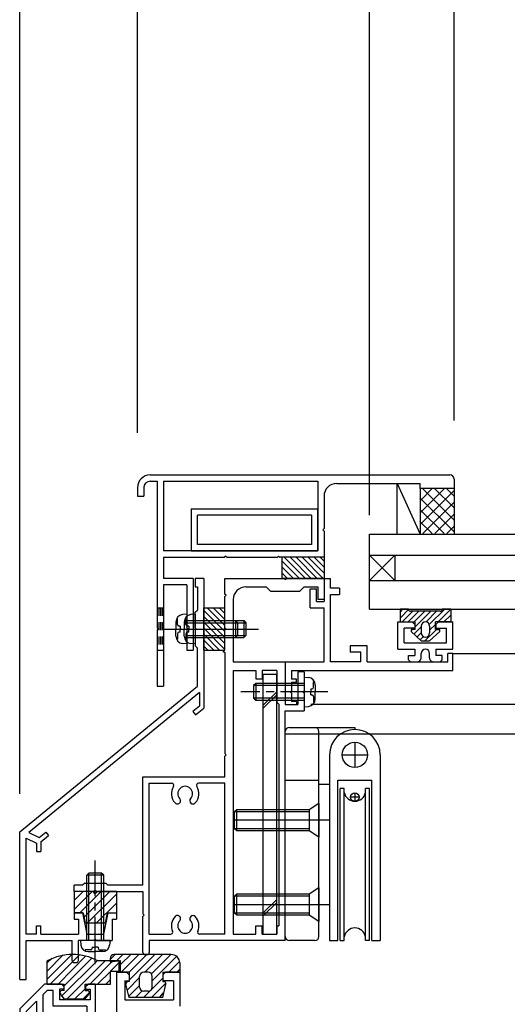
# Model space of a CAD drawing. Extents: x -210 to 210, y -148 to 148.
# Drawn here: x -101 to -62, y -38 to 39 of the extents above; entities that cross this region are included whole.
import ezdxf

# ---------------------------------------------------------------- set-up
doc = ezdxf.new("R2010")
doc.units = 0
doc.header["$LTSCALE"] = 10
doc.linetypes.add('DASHDOT', pattern=[0.5375, 0.375, -0.05, 0.0625, -0.05])
doc.linetypes.add('DOT', pattern=[0.1125, 0.0625, -0.05])
for name, color, linetype in [('St', 127, 'CONTINUOUS'), ('その他部品等', 128, 'CONTINUOUS'), ('ガラス', 48, 'CONTINUOUS'), ('ゴム等', 63, 'CONTINUOUS'), ('ボルト／ビス', 64, 'CONTINUOUS'), ('別途部材', 96, 'CONTINUOUS'), ('型材断面', 47, 'CONTINUOUS'), ('寸法', 80, 'CONTINUOUS'), ('文字', 79, 'CONTINUOUS'), ('曲げ物', 111, 'CONTINUOUS'), ('通り芯', 15, 'CONTINUOUS'), ('鉄骨等', 112, 'CONTINUOUS'), ('ﾊｯﾁﾝｸﾞ', 95, 'CONTINUOUS')]:
    doc.layers.add(name, color=color, linetype=linetype)

# ---------------------------------------------------------------- blocks, each defined once
blk = doc.blocks.new('*GRP_0002')
at = {"layer": '通り芯', "linetype": 'CONTINUOUS'}
for p, q in [((-76.725717, -4.66246), (-76.225717, -4.66246)), ((-76.725717, -4.66246), (-76.725717, -6.495792)), ((-76.225717, -5.429133), (-76.225717, -4.66246)), ((-75.492385, -5.429133), (-76.225717, -5.429133)), ((-75.492385, -5.429133), (-75.492385, -5.929133)), ((-77.825717, -6.995792), (-77.825717, -5.495792)), ((-77.825717, -5.495792), (-77.325717, -5.495792)), ((-77.325717, -6.495792), (-77.325717, -5.495792)), ((-76.225717, -5.929133), (-75.492385, -5.929133)), ((-76.225717, -11.262468), (-76.225717, -5.929133)), ((-77.825717, -6.995792), (-76.725717, -6.995792)), ((-77.325717, -6.495792), (-76.725717, -6.495792)), ((-76.725717, -11.262468), (-76.725717, -6.995792)), ((-73.325717, -9.9958), (-74.65905, -9.9958)), ((-74.65905, -9.9958), (-74.65905, -10.4958)), ((-73.325717, -11.262468), (-73.325717, -9.9958)), ((-73.825717, -10.4958), (-74.65905, -10.4958)), ((-73.825717, -11.262468), (-73.825717, -10.4958)), ((-66.559058, -10.595788), (-66.959055, -10.595788)), ((-66.959055, -11.262455), (-66.959055, -10.595788)), ((-66.559052, -11.929125), (-66.559058, -10.595788)), ((-79.790917, -11.262468), (-79.790917, -14.629147)), ((-79.790917, -11.262468), (-76.725717, -11.262468)), ((-73.825717, -11.262468), (-76.225717, -11.262468)), ((-73.325717, -11.262472), (-66.959055, -11.262455)), ((-79.290917, -11.929147), (-66.559052, -11.929125)), ((-79.290917, -11.929147), (-79.290917, -12.629147)), ((-78.890917, -12.629147), (-79.290917, -12.629147)), ((-79.290917, -12.86248), (-78.890917, -12.86248)), ((-79.290917, -12.86248), (-79.290917, -13.529147)), ((-78.890917, -12.86248), (-78.890917, -12.629147)), ((-79.390917, -13.629147), (-79.290917, -13.529147)), ((-79.390917, -13.629147), (-79.290917, -13.729148)), ((-79.290917, -13.729148), (-79.290917, -14.395815)), ((-79.790917, -14.629147), (-78.890917, -14.629147)), ((-78.890917, -14.395815), (-79.290917, -14.395815)), ((-78.890917, -14.395815), (-78.890917, -14.629147))]:
    blk.add_line(p, q, dxfattribs=at)
blk = doc.blocks.new('*GRP_0009')
at = {"layer": '型材断面', "color": 47, "linetype": 'CONTINUOUS'}
for p, q in [((-70.892393, -10.262447), (-70.892382, -8.09578)), ((-70.892382, -8.09578), (-69.75905, -8.095783)), ((-69.75905, -8.095783), (-69.55905, -8.295785)), ((-69.55905, -8.295785), (-69.559052, -8.595785)), ((-67.892382, -8.29579), (-67.892385, -8.59579)), ((-67.892382, -8.29579), (-67.692382, -8.095792)), ((-67.692382, -8.095792), (-66.55905, -8.095795)), ((-66.559058, -10.262463), (-66.55905, -8.095795)), ((-70.392388, -9.762447), (-70.392385, -8.595783)), ((-69.559052, -8.595785), (-70.392385, -8.595783)), ((-67.892385, -8.59579), (-67.059052, -8.595792)), ((-67.059055, -9.76246), (-67.059052, -8.595792)), ((-70.392388, -9.762447), (-67.059055, -9.76246)), ((-70.892393, -10.262447), (-69.559058, -10.262453)), ((-70.05906, -10.76245), (-69.55906, -10.762453)), ((-70.05906, -11.095783), (-70.05906, -10.76245)), ((-69.559058, -10.262453), (-69.55906, -10.762453)), ((-69.05906, -10.92912), (-69.059058, -10.595788)), ((-68.392393, -10.929122), (-68.392393, -10.595788)), ((-67.892393, -10.262457), (-66.559058, -10.262463)), ((-67.892393, -10.262457), (-67.892393, -10.762457)), ((-67.392393, -10.76246), (-67.892393, -10.762457)), ((-67.392393, -11.095792), (-67.392393, -10.76246)), ((-70.05906, -11.095783), (-69.892395, -11.26245)), ((-69.892395, -11.26245), (-69.392395, -11.262453)), ((-68.059062, -11.262457), (-67.559062, -11.262457)), ((-67.392393, -11.095792), (-67.559062, -11.262457))]:
    blk.add_line(p, q, dxfattribs=at)
for centre, start, end in [((-68.725726, -10.595785), 359.999795, 539.999795), ((-69.392394, -10.929116), 269.999795, 359.999795), ((-68.05906, -10.929121), 179.999795, 269.999795)]:
    blk.add_arc(centre, 0.333333, start, end, dxfattribs=at)
blk = doc.blocks.new('*GRP_0177')
at = {"layer": '型材断面', "color": 47, "linetype": 'CONTINUOUS'}
for p, q in [((-98.7909, -36.696183), (-100.757585, -38.66285)), ((-98.5838, -37.196183), (-98.92425, -37.536632)), ((-97.4592, -36.696183), (-98.7909, -36.696183)), ((-98.125867, -37.196183), (-98.5838, -37.196183)), ((-98.125867, -38.429518), (-98.125867, -37.196183)), ((-97.2592, -37.096183), (-97.625867, -37.096183)), ((-97.625867, -37.096183), (-97.625867, -37.929518)), ((-97.2592, -36.896183), (-97.4592, -36.696183)), ((-97.2592, -36.896183), (-97.2592, -37.096183)), ((-95.5592, -36.896183), (-95.3592, -36.696183)), ((-95.5592, -36.896183), (-95.5592, -37.096183)), ((-95.5592, -37.096183), (-95.1909, -37.096183)), ((-94.7909, -36.696183), (-95.3592, -36.696183)), ((-95.1909, -37.096183), (-95.1909, -37.929518)), ((-94.7909, -36.696183), (-94.7909, -39.429018)), ((-99.42425, -38.036618), (-100.257585, -38.86995)), ((-99.42425, -38.036618), (-99.42425, -39.595683)), ((-98.92425, -37.536632), (-98.92425, -39.595683)), ((-95.1909, -37.929518), (-97.625867, -37.929518)), ((-100.757585, -38.66285), (-100.757585, -75.76285)), ((-100.257585, -38.86995), (-100.257585, -77.196183)), ((-95.457568, -38.429518), (-98.125867, -38.429518)), ((-95.457568, -38.429518), (-95.457568, -39.05245)), ((-98.92425, -39.595683), (-99.42425, -39.595683)), ((-96.224235, -39.46235), (-96.3909, -39.629018)), ((-96.3909, -39.629018), (-96.3909, -41.229018)), ((-96.224235, -39.205782), (-95.457568, -39.05245)), ((-96.224235, -39.46235), (-96.224235, -39.205782)), ((-95.724235, -39.615683), (-94.7909, -39.429018)), ((-95.724235, -39.615683), (-95.724235, -40.329018)), ((-95.824235, -40.429018), (-95.724235, -40.329018)), ((-95.824235, -40.429018), (-95.724235, -40.529018)), ((-95.724235, -40.529018), (-95.724235, -41.24235)), ((-96.224235, -41.395683), (-96.3909, -41.229018)), ((-96.224235, -41.395683), (-96.224235, -41.65225)), ((-95.2909, -41.838933), (-96.224235, -41.65225)), ((-94.7909, -41.429018), (-95.724235, -41.24235)), ((-95.2909, -42.095683), (-95.2909, -41.838933)), ((-94.7909, -41.429018), (-94.7909, -42.095683)), ((-94.7909, -42.095683), (-95.2909, -42.095683)), ((-89.090917, -72.096183), (-89.757585, -72.096183)), ((-89.757585, -72.096183), (-89.757585, -72.596183)), ((-88.90435, -73.029033), (-89.090917, -72.096183)), ((-87.090917, -72.096183), (-87.277485, -73.029033)), ((-87.090917, -72.096183), (-86.42425, -72.096183)), ((-86.42425, -72.096183), (-86.42425, -72.596183)), ((-91.590917, -74.1957), (-91.590917, -73.029033)), ((-89.440817, -73.029033), (-91.590917, -73.029033)), ((-89.440817, -72.596183), (-89.757585, -72.596183)), ((-89.440817, -72.596183), (-89.440817, -73.029033)), ((-87.277485, -73.029033), (-88.90435, -73.029033)), ((-86.42425, -72.596183), (-86.757585, -72.596183)), ((-86.757585, -72.596183), (-86.757585, -73.529033)), ((-90.257585, -73.529033), (-91.090917, -73.529033)), ((-91.090917, -74.1957), (-91.090917, -73.529033)), ((-90.257585, -77.196183), (-90.257585, -73.529033)), ((-89.757585, -73.529033), (-89.757585, -77.696183)), ((-88.190917, -73.529033), (-89.757585, -73.529033)), ((-88.090917, -73.429032), (-88.190917, -73.529033)), ((-88.090917, -73.429032), (-87.990917, -73.529033)), ((-87.990917, -73.529033), (-86.757585, -73.529033)), ((-91.590917, -74.1957), (-91.090917, -74.1957)), ((-100.657585, -75.86285), (-100.757585, -75.76285)), ((-100.657585, -75.86285), (-100.757585, -75.96285)), ((-100.757585, -77.696183), (-100.757585, -75.96285)), ((-100.757585, -77.696183), (-92.42425, -77.696183)), ((-100.257585, -77.196183), (-90.257585, -77.196183)), ((-92.42425, -81.06285), (-92.42425, -77.696183)), ((-91.757585, -81.06285), (-91.757585, -77.696183)), ((-89.757585, -77.696183), (-91.757585, -77.696183)), ((-91.757585, -81.06285), (-92.42425, -81.06285))]:
    blk.add_line(p, q, dxfattribs=at)
blk = doc.blocks.new('*GRP_0179')
at = {"layer": '型材断面', "color": 47, "linetype": 'CONTINUOUS'}
for p, q in [((-93.124233, -35.762335), (-92.306715, -35.762335)), ((-93.124233, -35.762335), (-93.124233, -43.3295)), ((-92.124233, -35.962335), (-92.324233, -35.762335)), ((-89.457547, -35.962335), (-89.257547, -35.762335)), ((-88.124233, -35.762335), (-89.257547, -35.762335)), ((-88.124233, -35.762335), (-88.124233, -38.429)), ((-92.475065, -36.429), (-92.124233, -36.429)), ((-92.457547, -36.429), (-92.457547, -37.929)), ((-92.124233, -35.962335), (-92.124233, -36.429)), ((-89.457547, -35.962335), (-89.457547, -36.429)), ((-88.624233, -36.429), (-89.457547, -36.429)), ((-88.624233, -36.429), (-88.624233, -37.929)), ((-92.457547, -37.929), (-88.624233, -37.929))]:
    blk.add_line(p, q, dxfattribs=at)
blk = doc.blocks.new('*GRP_0017')
at = {"layer": 'ゴム等', "linetype": 'CONTINUOUS'}
for p, q in [((-86.225717, -10.329125), (-86.225717, -6.995792)), ((-86.225717, -6.995792), (-84.55905, -6.995792)), ((-85.945233, -6.995792), (-84.55905, -8.381975)), ((-85.47383, -6.995792), (-84.55905, -7.910573)), ((-85.002425, -6.995792), (-84.55905, -7.439167)), ((-84.55905, -10.329125), (-84.55905, -6.995792)), ((-86.225717, -7.186715), (-84.55905, -8.85338)), ((-86.225717, -7.658118), (-84.55905, -9.324785)), ((-86.225717, -8.129522), (-84.55905, -9.79619)), ((-86.225717, -8.600928), (-84.55905, -10.267595)), ((-86.225717, -9.072332), (-84.968923, -10.329125)), ((-86.225717, -9.543735), (-85.440327, -10.329125)), ((-86.225717, -10.01514), (-85.911733, -10.329125)), ((-86.225717, -10.329125), (-84.55905, -10.329125))]:
    blk.add_line(p, q, dxfattribs=at)
blk = doc.blocks.new('*GRP_0018')
at = {"layer": 'ゴム等', "linetype": 'CONTINUOUS'}
for p, q in [((-96.457582, -29.395792), (-96.457582, -31.06246)), ((-94.957582, -29.395792), (-96.457582, -29.395792)), ((-96.457582, -30.102898), (-95.750478, -29.395792)), ((-96.457582, -30.810008), (-95.043368, -29.395792)), ((-96.00293, -31.06246), (-94.336262, -29.395792)), ((-95.680623, -31.447257), (-93.629158, -29.395792)), ((-94.790915, -29.56246), (-94.957582, -29.395792)), ((-94.790915, -29.56246), (-94.62425, -29.395792)), ((-93.12425, -29.395792), (-94.62425, -29.395792)), ((-93.12425, -29.395792), (-93.12425, -31.06246)), ((-95.422048, -31.895792), (-93.12425, -29.597995)), ((-94.714942, -31.895792), (-93.12425, -30.3051)), ((-96.457582, -31.06246), (-95.757582, -31.06246)), ((-95.757582, -31.06246), (-95.590915, -31.895792)), ((-93.990915, -31.895792), (-93.82425, -31.06246)), ((-93.82425, -31.06246), (-93.12425, -31.06246)), ((-93.990915, -31.895792), (-95.590915, -31.895792))]:
    blk.add_line(p, q, dxfattribs=at)
blk = doc.blocks.new('*GRP_0021')
at = {"layer": 'ゴム等', "linetype": 'CONTINUOUS'}
for p, q in [((-76.725717, -2.995792), (-80.05905, -2.995792)), ((-80.05905, -2.995792), (-80.05905, -4.66246)), ((-79.868127, -2.995792), (-78.201462, -4.66246)), ((-79.396725, -2.995792), (-77.730058, -4.66246)), ((-78.92532, -2.995792), (-77.258652, -4.66246)), ((-78.453915, -2.995792), (-76.787248, -4.66246)), ((-77.98251, -2.995792), (-76.725717, -4.252588)), ((-77.511107, -2.995792), (-76.725717, -3.781182)), ((-77.039703, -2.995792), (-76.725717, -3.309778)), ((-76.725717, -2.995792), (-76.725717, -4.66246)), ((-80.05905, -3.276278), (-78.672868, -4.66246)), ((-80.05905, -3.74768), (-79.14427, -4.66246)), ((-80.05905, -4.219085), (-79.615675, -4.66246)), ((-76.725717, -4.66246), (-80.05905, -4.66246))]:
    blk.add_line(p, q, dxfattribs=at)
blk = doc.blocks.new('*GRP_0022')
at = {"layer": 'ゴム等', "linetype": 'CONTINUOUS'}
for p, q in [((-70.059033, -7.095792), (-70.7257, -7.095792)), ((-70.7257, -7.095792), (-70.7257, -8.095792)), ((-70.496937, -7.095792), (-70.7257, -7.324555)), ((-70.05619, -7.12645), (-70.7257, -7.79596)), ((-69.720792, -7.26246), (-70.554127, -8.095792)), ((-69.24939, -7.26246), (-70.082723, -8.095792)), ((-70.059033, -7.095792), (-70.059033, -7.095792)), ((-67.559033, -7.26246), (-69.892368, -7.26246)), ((-68.777985, -7.26246), (-69.611318, -8.095792)), ((-69.5257, -8.48158), (-68.30658, -7.26246)), ((-68.672742, -8.100025), (-67.835175, -7.26246)), ((-68.413537, -8.312225), (-67.197105, -7.095792)), ((-66.7257, -7.095792), (-67.7257, -8.095792)), ((-66.7257, -7.095792), (-67.392368, -7.095792)), ((-67.392368, -7.095792), (-67.392368, -7.095792)), ((-66.7257, -7.567198), (-67.254295, -8.095792)), ((-66.7257, -7.095792), (-66.7257, -8.095792)), ((-70.7257, -8.095792), (-69.5257, -8.095792)), ((-69.059033, -8.486318), (-69.63789, -9.065175)), ((-69.5257, -8.695792), (-69.5257, -8.095792)), ((-69.059033, -8.429125), (-69.059033, -8.96246)), ((-68.7257, -8.095792), (-68.7257, -8.095792)), ((-67.9257, -8.295792), (-68.392368, -8.76246)), ((-68.392368, -8.429125), (-68.392368, -8.96246)), ((-67.9257, -8.695792), (-67.9257, -8.095792)), ((-66.7257, -8.095792), (-67.9257, -8.095792)), ((-66.782892, -8.095792), (-66.7257, -8.0386)), ((-69.5257, -8.695792), (-69.859033, -8.695792)), ((-69.859033, -8.695792), (-69.859033, -8.86246)), ((-69.739912, -8.695792), (-69.859033, -8.814912)), ((-69.859033, -8.86246), (-69.059033, -9.595792)), ((-69.059033, -8.95772), (-69.39194, -9.290628)), ((-68.88511, -9.255202), (-69.14599, -9.516082)), ((-67.854295, -8.695792), (-68.754295, -9.595792)), ((-68.7257, -9.295792), (-68.7257, -9.295792)), ((-67.592367, -8.86246), (-68.392368, -9.595792)), ((-67.9257, -8.695792), (-67.592367, -8.695792)), ((-67.592367, -8.86246), (-67.592367, -8.695792)), ((-69.059033, -9.595792), (-68.392368, -9.595792))]:
    blk.add_line(p, q, dxfattribs=at)
for centre, radius, start, end in [((-69.892367, -7.095795), 0.166667, 180, 270), ((-67.559034, -7.095795), 0.166667, 270, 360), ((-68.7257, -8.429129), 0.333333, 90, 180), ((-68.7257, -8.429129), 0.333333, 0, 90), ((-68.7257, -8.962462), 0.333333, 180, 270), ((-68.7257, -8.962462), 0.333333, 270, 360)]:
    blk.add_arc(centre, radius, start, end, dxfattribs=at)
blk = doc.blocks.new('*HAT_0008')
at = {"layer": 'ゴム等'}
for p, q in [((-93.625, -34.75), (-93.2, -34.325)), ((-93.075, -34.825), (-92.575, -34.325)), ((-92.8, -35.15), (-91.95, -34.325)), ((-92.725, -35.725), (-91.325, -34.325)), ((-92.125, -36.4), (-90.05, -34.325)), ((-92.125, -35.75), (-90.7, -34.325)), ((-90.85, -35.725), (-89.45, -34.325)), ((-90.35, -35.875), (-88.8, -34.325)), ((-90.3, -36.45), (-88.35, -34.5)), ((-88.95, -35.725), (-88.125, -34.9)), ((-88.325, -35.725), (-88.125, -35.525)), ((-92.375, -36.65), (-92.2, -36.45)), ((-92.25, -37.15), (-91.3, -36.175)), ((-90.95, -37.725), (-89.45, -36.225)), ((-92.15, -37.65), (-91.3, -36.8)), ((-91.575, -37.725), (-91.05, -37.2)), ((-90.325, -37.725), (-89.2, -36.6)), ((-89.7, -37.725), (-89.4, -37.4))]:
    blk.add_line(p, q, dxfattribs=at)
blk = doc.blocks.new('*GRP_0192')
at = {"layer": 'ゴム等', "linetype": 'CONTINUOUS'}
for p, q in [((-93.62423, -34.695675), (-93.62423, -34.929007)), ((-93.62423, -34.929007), (-92.790898, -34.829007)), ((-88.790898, -34.36234), (-93.290898, -34.36234)), ((-92.790898, -35.76234), (-92.790898, -34.829007)), ((-92.12423, -35.76234), (-92.790898, -35.76234)), ((-92.12423, -35.76234), (-92.12423, -36.495675)), ((-90.62423, -35.76234), (-90.957563, -35.76234)), ((-89.457563, -35.76234), (-88.12423, -35.76234)), ((-89.457563, -35.76234), (-89.457563, -36.495675)), ((-88.12423, -35.029007), (-88.12423, -35.76234)), ((-92.12423, -36.495675), (-92.207563, -36.495675)), ((-91.290898, -36.929007), (-91.290898, -36.095675)), ((-90.290898, -36.929007), (-90.290898, -36.095675)), ((-89.457563, -36.495675), (-89.37423, -36.495675)), ((-92.12423, -37.76234), (-92.371208, -36.693937)), ((-90.62423, -37.26234), (-90.957563, -37.26234)), ((-89.457563, -37.76234), (-89.210585, -36.693937)), ((-89.457563, -37.76234), (-92.12423, -37.76234))]:
    blk.add_line(p, q, dxfattribs=at)
for centre, radius, start, end in [((-93.290892, -34.695676), 0.333333, 90, 180), ((-88.790892, -35.029009), 0.666667, 0, 90), ((-90.957559, -36.095676), 0.333333, 90, 180), ((-90.624225, -36.095676), 0.333333, 0, 90), ((-92.207559, -36.662343), 0.166667, 90, 190.928137), ((-89.374225, -36.662343), 0.166667, 349.071863, 450), ((-90.957559, -36.929009), 0.333333, 180, 270), ((-90.624225, -36.929009), 0.333333, -90, 0)]:
    blk.add_arc(centre, radius, start, end, dxfattribs=at)
at = {"layer": 'ゴム等'}
blk.add_blockref('*HAT_0008', (0, 0), dxfattribs=at)
blk = doc.blocks.new('*HAT_0009')
at = {"layer": 'ゴム等'}
for p, q in [((-98.6, -36.3), (-96.625, -34.325)), ((-98.6, -35.675), (-97.325, -34.4)), ((-98.6, -35.025), (-98.2, -34.65)), ((-98.325, -36.675), (-96.025, -34.375)), ((-97.7, -36.675), (-95.525, -34.475)), ((-97.425, -37.625), (-94.625, -34.825)), ((-97.275, -36.85), (-95.025, -34.625)), ((-96.975, -37.825), (-93.975, -34.825)), ((-95.2, -36.675), (-93.375, -34.825)), ((-94.575, -36.675), (-93.6, -35.7)), ((-93.575, -35.675), (-92.925, -35.025)), ((-92.925, -35.675), (-92.925, -35.65)), ((-93.925, -36.675), (-93.6, -36.325)), ((-96.375, -37.825), (-95.6, -37.075)), ((-95.725, -37.825), (-95.275, -37.375))]:
    blk.add_line(p, q, dxfattribs=at)
blk = doc.blocks.new('*GRP_0193')
at = {"layer": 'ゴム等', "linetype": 'CONTINUOUS'}
for p, q in [((-98.575855, -36.696167), (-98.575855, -34.862835)), ((-92.909188, -34.862835), (-94.575855, -34.862835)), ((-92.909188, -35.696167), (-92.909188, -34.862835)), ((-93.575855, -36.696167), (-93.575855, -35.696167)), ((-92.909188, -35.696167), (-93.575855, -35.696167)), ((-98.575855, -36.696167), (-97.242522, -36.696167)), ((-97.242522, -37.196167), (-97.409188, -37.196167)), ((-97.242522, -37.196167), (-97.242522, -36.696167)), ((-95.575855, -37.196167), (-95.575855, -36.696167)), ((-95.575855, -36.696167), (-93.575855, -36.696167)), ((-95.575855, -37.196167), (-95.409188, -37.196167)), ((-97.242522, -37.862835), (-97.542543, -37.46407)), ((-97.242522, -37.862835), (-95.575855, -37.862835)), ((-95.575855, -37.862835), (-95.275832, -37.46407))]:
    blk.add_line(p, q, dxfattribs=at)
for centre, radius, start, end in [((-96.57585, -38.612836), 4.25, 61.927513, 118.072487), ((-97.409184, -37.362836), 0.166667, 90, 217.381551), ((-95.409184, -37.362836), 0.166667, 322.618449, 450)]:
    blk.add_arc(centre, radius, start, end, dxfattribs=at)
at = {"layer": 'ゴム等'}
blk.add_blockref('*HAT_0009', (0, 0), dxfattribs=at)
blk = doc.blocks.new('*GRP_0029')
at = {"layer": 'ボルト／ビス', "color": 64, "linetype": 'CONTINUOUS'}
for p, q in [((-86.892385, -7.495792), (-87.241773, -7.52636)), ((-86.892385, -7.495792), (-86.892385, -9.829125)), ((-87.75905, -8.09087), (-87.75905, -8.66246)), ((-87.63075, -7.86358), (-87.71147, -7.86358)), ((-87.63075, -8.295792), (-87.63075, -7.86358)), ((-87.414055, -8.429125), (-87.497415, -8.429125)), ((-87.414055, -8.429125), (-87.414055, -8.66246)), ((-86.892385, -7.995792), (-83.05905, -7.995792)), ((-86.892385, -8.16246), (-82.892385, -8.16246)), ((-83.05905, -7.995792), (-82.892385, -8.16246)), ((-83.05905, -7.995792), (-83.05905, -9.329125)), ((-82.892385, -8.16246), (-82.892385, -9.16246)), ((-87.75905, -9.234047), (-87.75905, -8.66246)), ((-87.63075, -9.029125), (-87.63075, -9.46134)), ((-87.414055, -8.895792), (-87.497415, -8.895792)), ((-87.414055, -8.895792), (-87.414055, -8.66246)), ((-86.892385, -9.16246), (-82.892385, -9.16246)), ((-86.892385, -9.329125), (-83.05905, -9.329125)), ((-83.05905, -9.329125), (-82.892385, -9.16246)), ((-87.63075, -9.46134), (-87.71147, -9.46134)), ((-86.892385, -9.829125), (-87.241773, -9.798557))]:
    blk.add_line(p, q, dxfattribs=at)
at = {"layer": 'ボルト／ビス', "color": 64, "linetype": 'DASHDOT'}
blk.add_line((-88.75905, -8.66246), (-81.892385, -8.66246), dxfattribs=at)
at = {"layer": 'ボルト／ビス', "color": 64, "linetype": 'CONTINUOUS'}
for centre, radius, start, end in [((-87.192382, -8.090872), 0.566667, 94.999989, 180), ((-87.497413, -8.295794), 0.133333, 180, 270), ((-87.192382, -9.23405), 0.566667, 180, 265.000011), ((-87.497413, -9.029128), 0.133333, 90, 180)]:
    blk.add_arc(centre, radius, start, end, dxfattribs=at)
blk = doc.blocks.new('*GRP_0030')
at = {"layer": 'ボルト／ビス', "color": 64, "linetype": 'DASHDOT'}
blk.add_line((-94.790917, -35.12864), (-94.790917, -26.92864), dxfattribs=at)
at = {"layer": 'ボルト／ビス', "color": 64, "linetype": 'CONTINUOUS'}
for p, q in [((-95.457585, -28.095305), (-95.290917, -27.92864)), ((-94.290917, -27.92864), (-95.290917, -27.92864)), ((-95.290917, -33.261972), (-95.290917, -27.92864)), ((-94.12425, -28.095305), (-94.290917, -27.92864)), ((-94.290917, -33.261972), (-94.290917, -27.92864)), ((-94.12425, -28.095305), (-95.457585, -28.095305)), ((-95.457585, -33.261972), (-95.457585, -28.095305)), ((-94.12425, -33.261972), (-94.12425, -28.095305)), ((-95.957585, -33.261972), (-95.927017, -33.61136)), ((-93.62425, -33.261972), (-95.957585, -33.261972)), ((-93.62425, -33.261972), (-93.654817, -33.61136)), ((-95.589797, -34.000338), (-95.589797, -34.081058)), ((-95.157585, -34.000338), (-95.589797, -34.000338)), ((-95.362507, -34.12864), (-94.790917, -34.12864)), ((-95.02425, -33.783643), (-94.790917, -33.783643)), ((-95.02425, -33.783643), (-95.02425, -33.867005)), ((-94.557585, -33.783643), (-94.790917, -33.783643)), ((-94.219327, -34.12864), (-94.790917, -34.12864)), ((-94.557585, -33.783643), (-94.557585, -33.867005)), ((-94.42425, -34.000338), (-93.992037, -34.000338)), ((-93.992037, -34.000338), (-93.992037, -34.081058))]:
    blk.add_line(p, q, dxfattribs=at)
for centre, radius, start, end in [((-95.362504, -33.561976), 0.566667, 184.999989, 270), ((-95.157581, -33.867008), 0.133333, 270, 360), ((-94.424248, -33.867008), 0.133333, 180, 270), ((-94.219326, -33.561976), 0.566667, 270, 355.000011)]:
    blk.add_arc(centre, radius, start, end, dxfattribs=at)
blk = doc.blocks.new('*GRP_0031')
at = {"layer": 'ボルト／ビス', "color": 64, "linetype": 'CONTINUOUS'}
for p, q in [((-82.124252, -12.96248), (-82.290917, -13.129147)), ((-82.290917, -13.129147), (-82.290917, -14.129147)), ((-78.290917, -13.129147), (-82.290917, -13.129147)), ((-82.124252, -12.96248), (-82.124252, -14.295813)), ((-78.290917, -12.96248), (-82.124252, -12.96248)), ((-78.290917, -12.46248), (-77.94153, -12.493048)), ((-78.290917, -12.46248), (-78.290917, -14.795813)), ((-77.552553, -12.830267), (-77.471832, -12.830267)), ((-77.552553, -13.26248), (-77.552553, -12.830267)), ((-77.424252, -13.057557), (-77.424252, -13.629147)), ((-77.769247, -13.395813), (-77.769247, -13.629147)), ((-77.769247, -13.395813), (-77.685887, -13.395813)), ((-77.769247, -13.86248), (-77.769247, -13.629147)), ((-77.769247, -13.86248), (-77.685887, -13.86248)), ((-77.424252, -14.200735), (-77.424252, -13.629147)), ((-82.124252, -14.295813), (-82.290917, -14.129147)), ((-78.290917, -14.129147), (-82.290917, -14.129147)), ((-78.290917, -14.295813), (-82.124252, -14.295813)), ((-78.290917, -14.795813), (-77.94153, -14.765245)), ((-77.552553, -13.995813), (-77.552553, -14.428028)), ((-77.552553, -14.428028), (-77.471832, -14.428028))]:
    blk.add_line(p, q, dxfattribs=at)
at = {"layer": 'ボルト／ビス', "color": 64, "linetype": 'DASHDOT'}
blk.add_line((-76.424252, -13.629147), (-83.290917, -13.629147), dxfattribs=at)
at = {"layer": 'ボルト／ビス', "color": 64, "linetype": 'CONTINUOUS'}
for centre, radius, start, end in [((-77.990919, -13.057559), 0.566667, 0, 85.000011), ((-77.685887, -13.262481), 0.133333, 270, 360), ((-77.685887, -13.995815), 0.133333, 0, 90), ((-77.990919, -14.200737), 0.566667, 274.999989, 360)]:
    blk.add_arc(centre, radius, start, end, dxfattribs=at)
blk = doc.blocks.new('*GRP_0035')
at = {"layer": 'ボルト／ビス', "color": 64, "linetype": 'CONTINUOUS'}
for p, q in [((-87.559052, -7.495792), (-87.90844, -7.52636)), ((-87.559052, -7.495792), (-87.559052, -9.829125)), ((-88.425717, -8.09087), (-88.425717, -8.66246)), ((-88.297418, -7.86358), (-88.378137, -7.86358)), ((-88.297418, -8.295792), (-88.297418, -7.86358)), ((-88.080722, -8.429125), (-88.164083, -8.429125)), ((-88.080722, -8.429125), (-88.080722, -8.66246)), ((-87.559052, -7.995792), (-83.725717, -7.995792)), ((-87.559052, -8.16246), (-83.559052, -8.16246)), ((-83.725717, -7.995792), (-83.559052, -8.16246)), ((-83.725717, -7.995792), (-83.725717, -9.329125)), ((-83.559052, -8.16246), (-83.559052, -9.16246)), ((-88.425717, -9.234047), (-88.425717, -8.66246)), ((-88.297418, -9.029125), (-88.297418, -9.46134)), ((-88.080722, -8.895792), (-88.164083, -8.895792)), ((-88.080722, -8.895792), (-88.080722, -8.66246)), ((-87.559052, -9.16246), (-83.559052, -9.16246)), ((-87.559052, -9.329125), (-83.725717, -9.329125)), ((-83.725717, -9.329125), (-83.559052, -9.16246)), ((-88.297418, -9.46134), (-88.378137, -9.46134)), ((-87.559052, -9.829125), (-87.90844, -9.798557))]:
    blk.add_line(p, q, dxfattribs=at)
at = {"layer": 'ボルト／ビス', "color": 64, "linetype": 'DASHDOT'}
blk.add_line((-89.425717, -8.66246), (-82.559052, -8.66246), dxfattribs=at)
at = {"layer": 'ボルト／ビス', "color": 64, "linetype": 'CONTINUOUS'}
for centre, radius, start, end in [((-87.85905, -8.090872), 0.566667, 94.999989, 180), ((-88.164082, -8.295794), 0.133333, 180, 270), ((-87.85905, -9.23405), 0.566667, 180, 265.000011), ((-88.164082, -9.029128), 0.133333, 90, 180)]:
    blk.add_arc(centre, radius, start, end, dxfattribs=at)
blk = doc.blocks.new('*GRP_0210')
at = {"layer": '別途部材', "linetype": 'CONTINUOUS'}
for p, q in [((-74.290917, -17.595308), (-74.290917, -19.595308)), ((-76.290917, -18.595308), (-76.290917, -33.261975)), ((-75.290917, -18.595308), (-73.290917, -18.595308)), ((-72.290917, -18.595308), (-72.290917, -33.261975)), ((-75.624247, -33.261975), (-75.624247, -20.595308)), ((-75.624247, -20.595308), (-72.957582, -20.595308)), ((-72.957582, -33.261975), (-72.957582, -20.595308)), ((-75.124247, -21.261975), (-75.457582, -21.261975)), ((-75.457582, -33.261975), (-75.457582, -21.261975)), ((-75.124247, -33.261975), (-75.124247, -21.261975)), ((-74.290917, -21.595308), (-74.290917, -22.261975)), ((-73.124247, -21.261975), (-73.457582, -21.261975)), ((-73.457582, -33.261975), (-73.457582, -21.261975)), ((-73.124247, -33.261975), (-73.124247, -21.261975)), ((-73.957582, -21.92864), (-74.624247, -21.92864)), ((-76.290917, -33.261975), (-75.624247, -33.261975)), ((-75.457582, -33.261975), (-75.124247, -33.261975)), ((-73.124247, -33.261975), (-73.457582, -33.261975)), ((-72.957582, -33.261975), (-72.290917, -33.261975))]:
    blk.add_line(p, q, dxfattribs=at)
for centre, radius in [((-74.290917, -18.595308), 1), ((-74.290917, -21.92864), 0.333332)]:
    blk.add_circle(centre, radius, dxfattribs=at)
for centre, radius, start, end in [((-74.290914, -18.595311), 2, 90, 180), ((-74.290914, -18.595311), 2, 0, 90), ((-74.290914, -21.414753), 0.847222, 190.38896, 349.61104), ((-74.290914, -33.1092), 0.847222, 10.38896, 169.61104)]:
    blk.add_arc(centre, radius, start, end, dxfattribs=at)
blk = doc.blocks.new('*GRP_0211')
at = {"layer": '別途部材', "linetype": 'CONTINUOUS'}
for p, q in [((-79.790917, -32.928643), (-79.790917, -16.761975)), ((-79.457582, -16.428643), (-74.290917, -16.428643)), ((-77.12425, -32.928643), (-77.12425, -16.761975)), ((-74.290917, -16.428643), (-74.290915, -16.59531)), ((-74.290917, -16.595308), (-74.290917, -16.595308)), ((-79.790917, -20.595308), (-77.12425, -20.595308)), ((-76.290917, -20.928643), (-77.12425, -20.928643)), ((-77.890917, -22.928643), (-77.890917, -24.595308)), ((-77.12425, -23.761978), (-79.790917, -23.761978)), ((-77.890917, -29.595308), (-77.890917, -31.261978)), ((-77.12425, -30.428643), (-79.790917, -30.428643)), ((-77.457582, -33.261975), (-79.457582, -33.261975))]:
    blk.add_line(p, q, dxfattribs=at)
for points in [[(-77.12425, -22.428643), (-77.890917, -22.928643), (-79.790917, -22.928643)], [(-77.12425, -25.095308), (-77.890917, -24.595308), (-79.790917, -24.595308)], [(-77.12425, -29.095308), (-77.890917, -29.595308), (-79.790917, -29.595308)], [(-77.12425, -31.761978), (-77.890917, -31.261978), (-79.790917, -31.261978)]]:
    blk.add_lwpolyline(points, dxfattribs=at)
for centre, start, end in [((-79.457582, -16.761977), 90, 180), ((-77.457582, -16.761977), 0, 90), ((-79.457582, -32.928644), 180, 270), ((-77.457582, -32.928644), 270, 360)]:
    blk.add_arc(centre, 0.333333, start, end, dxfattribs=at)
blk = doc.blocks.new('*GRP_0212')
at = {"layer": 'ボルト／ビス', "linetype": 'CONTINUOUS'}
for p, q in [((-77.12425, -29.095308), (-77.890917, -29.595308)), ((-77.12425, -29.095308), (-77.12425, -31.761975)), ((-83.62425, -29.595308), (-83.790917, -29.761975)), ((-83.790917, -31.095308), (-83.790917, -29.761975)), ((-77.890917, -29.761975), (-83.790917, -29.761975)), ((-83.62425, -31.261975), (-83.62425, -29.595308)), ((-77.890917, -29.595308), (-83.62425, -29.595308)), ((-77.890917, -29.595308), (-77.890917, -31.261975)), ((-76.329183, -30.428643), (-83.790917, -30.428643)), ((-83.62425, -31.261975), (-83.790917, -31.095308)), ((-77.890917, -31.095308), (-83.790917, -31.095308)), ((-77.890917, -31.261975), (-83.62425, -31.261975)), ((-77.12425, -31.761975), (-77.890917, -31.261975))]:
    blk.add_line(p, q, dxfattribs=at)
blk = doc.blocks.new('*GRP_0213')
at = {"layer": 'ボルト／ビス', "linetype": 'CONTINUOUS'}
for p, q in [((-77.12425, -22.428643), (-77.890917, -22.928643)), ((-77.12425, -22.428643), (-77.12425, -25.09531)), ((-83.62425, -22.928643), (-83.790917, -23.09531)), ((-83.790917, -24.428643), (-83.790917, -23.09531)), ((-77.890917, -23.09531), (-83.790917, -23.09531)), ((-83.62425, -24.59531), (-83.62425, -22.928643)), ((-77.890917, -22.928643), (-83.62425, -22.928643)), ((-77.890917, -22.928643), (-77.890917, -24.59531)), ((-76.329183, -23.761978), (-83.790917, -23.761978)), ((-83.62425, -24.59531), (-83.790917, -24.428643)), ((-77.890917, -24.428643), (-83.790917, -24.428643)), ((-77.890917, -24.59531), (-83.62425, -24.59531)), ((-77.12425, -25.09531), (-77.890917, -24.59531))]:
    blk.add_line(p, q, dxfattribs=at)
blk = doc.blocks.new('*GRP_0209')
at = {"layer": 'その他部品等', "linetype": 'CONTINUOUS'}
for name in ['*GRP_0213', '*GRP_0212']:
    blk.add_blockref(name, (0, 0), dxfattribs=at)
at = {"layer": '別途部材', "linetype": 'CONTINUOUS'}
for name in ['*GRP_0211', '*GRP_0210']:
    blk.add_blockref(name, (0, 0), dxfattribs=at)
blk = doc.blocks.new('*DIM_0055')
at = {"layer": '寸法', "color": 0, "linetype": 'BYBLOCK'}
for p, q in [((-100.757582, -21.66246), (-100.757582, 92.790798)), ((-73.12426, 0.33755), (-73.12426, 92.790798))]:
    blk.add_line(p, q, dxfattribs=at)
blk = doc.blocks.new('*DIM_0056')
at = {"layer": '寸法', "color": 0, "linetype": 'BYBLOCK'}
blk.add_line((-100.757582, -21.66246), (-100.757582, 86.158067), dxfattribs=at)
blk = doc.blocks.new('*DIM_0057')
at = {"layer": '寸法', "linetype": 'CONTINUOUS'}
blk.add_line((-66.4576, 7.804215), (-66.4576, 81.225105), dxfattribs=at)
blk = doc.blocks.new('*DIM_0058')
at = {"layer": '寸法', "linetype": 'CONTINUOUS'}
blk.add_line((-91.4576, 6.837548), (-91.4576, 81.225105), dxfattribs=at)
blk = doc.blocks.new('*DIM_0059')
at = {"layer": '寸法', "linetype": 'CONTINUOUS'}
blk.add_line((-100.757585, -19.66246), (-100.757585, 81.225105), dxfattribs=at)
blk = doc.blocks.new('*HAT_0011')
at = {"layer": 'ﾊｯﾁﾝｸﾞ'}
for p, q in [((-69.125, 0.525), (-67.2, 2.475)), ((-69.125, 1.475), (-68.15, 2.475)), ((-69.125, 2.4), (-69.075, 2.475)), ((-68.975, 2.475), (-66.475, -0.025)), ((-68.025, 2.475), (-66.475, 0.925)), ((-67.075, 2.475), (-66.475, 1.85)), ((-69.15, 1.7), (-66.475, -0.95)), ((-69.125, -0.4), (-66.475, 2.25)), ((-68.925, -1.125), (-66.475, 1.325)), ((-69.15, 0.775), (-67.25, -1.125)), ((-67.975, -1.125), (-66.475, 0.375)), ((-69.15, -0.175), (-68.2, -1.125)), ((-67.025, -1.125), (-66.475, -0.575)), ((-69.15, -1.125), (-69.125, -1.125))]:
    blk.add_line(p, q, dxfattribs=at)
blk = doc.blocks.new('*GRP_0094')
at = {"layer": '別途部材', "linetype": 'CONTINUOUS'}
for p, q in [((-90.4576, 3.504215), (-66.790932, 3.504215)), ((-66.4576, 3.170882), (-66.4576, 2.437548)), ((-91.4576, 2.504215), (-91.4576, 1.837548)), ((-90.9576, 2.504215), (-90.9576, 1.837548)), ((-90.4576, 3.004215), (-89.892385, 3.004215)), ((-89.892385, 3.004215), (-89.892385, -8.56246)), ((-89.392385, 3.004215), (-77.225717, 3.004215)), ((-89.392385, 3.004215), (-89.392385, -2.495792)), ((-77.225717, 3.004215), (-77.225717, -2.495792)), ((-75.725717, 2.837548), (-69.124268, 2.837548)), ((-69.124268, 2.437548), (-69.124268, 2.837548)), ((-66.4576, 2.437548), (-69.124268, 2.437548)), ((-91.4576, 1.837548), (-90.9576, 1.837548)), ((-76.725717, 1.837548), (-76.725717, -0.729125)), ((-76.825717, -0.829125), (-76.725717, -0.729125)), ((-76.825717, -0.829125), (-76.725717, -0.929125)), ((-76.725717, -0.929125), (-76.725717, -2.995792)), ((-77.225717, -2.495792), (-89.392385, -2.495792)), ((-89.392385, -2.995792), (-89.392385, -4.66246)), ((-89.392385, -2.995792), (-84.57572, -2.995792)), ((-84.47572, -2.895792), (-84.57572, -2.995792)), ((-84.47572, -2.895792), (-84.37572, -2.995792)), ((-84.37572, -2.995792), (-80.409052, -2.995792)), ((-80.309052, -2.895792), (-80.409052, -2.995792)), ((-80.309052, -2.895792), (-80.209052, -2.995792)), ((-76.725717, -2.995792), (-80.209052, -2.995792)), ((-87.059052, -4.66246), (-89.392385, -4.66246)), ((-87.059052, -4.66246), (-87.059052, -10.329127)), ((-87.559052, -5.16246), (-89.392385, -5.16246)), ((-89.392385, -5.16246), (-89.392385, -13.162453)), ((-87.559052, -5.16246), (-87.559052, -8.56246)), ((-89.792385, -8.66246), (-89.892385, -8.56246)), ((-89.792385, -8.66246), (-89.892385, -8.76246)), ((-89.892385, -8.76246), (-89.892385, -13.162453)), ((-87.459052, -8.66246), (-87.559052, -8.56246)), ((-87.459052, -8.66246), (-87.559052, -8.76246)), ((-87.559052, -8.76246), (-87.559052, -10.329127)), ((-87.559052, -10.329127), (-87.059052, -10.329127)), ((-89.892385, -13.162453), (-89.392385, -13.162453))]:
    blk.add_line(p, q, dxfattribs=at)
at = {"layer": '別途部材', "linetype": 'DOT'}
for p, q in [((-89.892385, -6.995792), (-89.392385, -6.995792)), ((-89.767385, -6.995792), (-89.767385, -10.329127)), ((-89.642385, -6.995792), (-89.642385, -10.329127)), ((-89.517385, -6.995792), (-89.517385, -10.329127)), ((-89.892385, -10.329127), (-89.392385, -10.329127))]:
    blk.add_line(p, q, dxfattribs=at)
at = {"layer": '別途部材', "linetype": 'CONTINUOUS'}
for centre, radius, start, end in [((-90.457601, 2.504216), 1, 90, 180), ((-66.790934, 3.170883), 0.333333, 0, 90), ((-90.457601, 2.504216), 0.5, -270, -180), ((-75.72572, 1.837546), 1, 90, 180)]:
    blk.add_arc(centre, radius, start, end, dxfattribs=at)
blk = doc.blocks.new('*GRP_0098')
at = {"layer": '曲げ物', "linetype": 'CONTINUOUS'}
for p, q in [((-87.225717, 0.83754), (-87.225717, -2.495792)), ((-87.225717, 0.83754), (-77.225717, 0.83754)), ((-77.225717, -2.495792), (-77.225717, 0.83754)), ((-86.725717, -1.995792), (-86.725717, 0.33754)), ((-77.725717, 0.33754), (-86.725717, 0.33754)), ((-77.725717, 0.33754), (-77.725717, -1.995792)), ((-77.725717, -1.995792), (-86.725717, -1.995792)), ((-87.225717, -2.495792), (-77.225717, -2.495792))]:
    blk.add_line(p, q, dxfattribs=at)
blk = doc.blocks.new('*GRP_0100')
at = {"layer": '鉄骨等', "linetype": 'CONTINUOUS'}
for p, q in [((-86.225717, -4.66246), (-86.892385, -4.66246)), ((-86.892385, -4.66246), (-86.892385, -5.329127)), ((-86.225717, -4.66246), (-86.225717, -14.90757)), ((-86.892385, -5.329127), (-86.725717, -5.329127)), ((-86.725717, -5.329127), (-86.725717, -7.16246)), ((-86.892385, -7.329127), (-86.725717, -7.16246)), ((-86.892385, -8.56246), (-86.892385, -7.329127)), ((-86.792385, -8.66246), (-86.892385, -8.56246)), ((-86.792385, -8.66246), (-86.892385, -8.76246)), ((-86.892385, -8.76246), (-86.892385, -9.995792)), ((-86.892385, -9.995792), (-86.725717, -10.16246)), ((-86.725717, -13.162457), (-86.725717, -10.16246)), ((-100.757585, -24.66246), (-86.725717, -13.162457)), ((-86.55905, -13.672332), (-100.043657, -24.72382)), ((-86.55905, -13.672332), (-86.55905, -14.74978)), ((-86.55905, -14.74978), (-87.074672, -15.172365)), ((-87.074672, -15.172365), (-86.86338, -15.430175)), ((-86.86338, -15.430175), (-86.225717, -14.90757)), ((-100.757585, -36.329127), (-100.757585, -24.66246)), ((-100.043657, -24.72382), (-99.210325, -25.118297)), ((-99.210325, -25.118297), (-98.694703, -24.695712)), ((-98.694703, -24.695712), (-98.48341, -24.953525)), ((-100.257585, -32.761972), (-100.257585, -25.175745)), ((-100.257585, -25.175745), (-99.424252, -25.570223)), ((-99.424252, -25.570223), (-99.424252, -26.23689)), ((-99.09092, -25.451418), (-98.48341, -24.953525)), ((-99.09092, -25.451418), (-99.09092, -26.23689)), ((-99.424252, -26.23689), (-99.09092, -26.23689)), ((-95.790917, -31.06246), (-96.457585, -31.06246)), ((-96.457585, -31.06246), (-96.457585, -31.56246)), ((-95.790917, -31.06246), (-95.451015, -32.761972)), ((-93.790917, -31.06246), (-94.13082, -32.761972)), ((-93.790917, -31.06246), (-93.12425, -31.06246)), ((-93.12425, -31.06246), (-93.12425, -31.56246)), ((-96.457585, -31.56246), (-96.12425, -31.56246)), ((-96.12425, -31.56246), (-96.12425, -32.761972)), ((-93.457585, -31.56246), (-93.12425, -31.56246)), ((-93.457585, -31.56246), (-93.457585, -33.261972)), ((-99.424252, -32.761972), (-99.424252, -32.095305)), ((-99.424252, -32.095305), (-99.09092, -32.095305)), ((-99.09092, -32.761972), (-99.09092, -32.095305)), ((-99.424252, -32.761972), (-100.257585, -32.761972)), ((-100.257585, -36.329127), (-100.257585, -33.261972)), ((-100.257585, -33.261972), (-96.62425, -33.261972)), ((-99.09092, -32.761972), (-96.12425, -32.761972)), ((-96.62425, -34.82864), (-96.62425, -33.261972)), ((-96.12425, -34.82864), (-96.12425, -33.261972)), ((-94.890917, -33.261972), (-96.12425, -33.261972)), ((-95.451015, -32.761972), (-94.13082, -32.761972)), ((-94.790917, -33.161972), (-94.890917, -33.261972)), ((-94.790917, -33.161972), (-94.690917, -33.261972)), ((-94.690917, -33.261972), (-93.457585, -33.261972)), ((-96.457582, -34.995308), (-96.290917, -34.995308)), ((-100.757585, -36.329127), (-100.257585, -36.329127))]:
    blk.add_line(p, q, dxfattribs=at)
for centre, start, end in [((-96.457581, -34.828643), 180, 270), ((-96.290915, -34.828643), 270, 360)]:
    blk.add_arc(centre, 0.166667, start, end, dxfattribs=at)
blk = doc.blocks.new('*GRP_0105')
at = {"layer": 'St', "linetype": 'CONTINUOUS'}
for p, q in [((-84.55905, -4.66246), (-79.890925, -4.66246)), ((-84.55905, -5.895795), (-84.55905, -4.66246)), ((-79.790925, -4.76246), (-79.890925, -4.66246)), ((-79.790925, -4.76246), (-79.690925, -4.66246)), ((-79.690925, -4.66246), (-76.725717, -4.66246)), ((-76.725717, -4.66246), (-76.725717, -6.329127)), ((-82.892382, -5.329127), (-81.290927, -5.329127)), ((-80.957595, -5.66246), (-81.290927, -5.329127)), ((-78.624255, -5.66246), (-78.290923, -5.329127)), ((-78.290923, -5.329127), (-77.225717, -5.329127)), ((-77.225717, -5.329127), (-77.225717, -6.329127)), ((-84.45905, -5.995795), (-84.55905, -5.895795)), ((-84.45905, -5.995795), (-84.55905, -6.095795)), ((-84.55905, -8.56246), (-84.55905, -6.095795)), ((-80.957595, -5.66246), (-78.624255, -5.66246)), ((-83.892382, -6.329127), (-83.892382, -11.262468)), ((-76.725717, -6.329127), (-77.225717, -6.329127)), ((-84.45905, -8.66246), (-84.55905, -8.56246)), ((-84.45905, -8.66246), (-84.55905, -8.76246)), ((-84.55905, -10.329125), (-84.55905, -8.76246)), ((-84.65905, -10.495792), (-84.65905, -10.329125)), ((-84.65905, -10.329125), (-84.55905, -10.329125)), ((-84.55905, -10.495792), (-84.65905, -10.495792)), ((-84.55905, -10.495792), (-84.55905, -18.495795)), ((-83.892382, -11.262468), (-79.790917, -11.262468)), ((-79.790917, -11.262468), (-79.790917, -14.629147)), ((-83.892382, -11.929158), (-82.124265, -11.929152)), ((-83.892382, -11.929158), (-83.892382, -32.761975)), ((-82.124265, -11.929152), (-82.124265, -12.59582)), ((-80.457585, -11.92915), (-81.624265, -11.929152)), ((-81.624265, -11.929152), (-81.624265, -12.59582)), ((-80.457585, -11.92915), (-80.457585, -14.429133)), ((-78.290917, -12.029147), (-78.790917, -12.029147)), ((-78.790917, -12.029147), (-78.790917, -14.629147)), ((-78.290917, -12.029147), (-78.290917, -13.529147)), ((-82.124265, -12.59582), (-81.624265, -12.59582)), ((-78.390917, -13.629147), (-78.290917, -13.529147)), ((-78.390917, -13.629147), (-78.290917, -13.729148)), ((-78.290917, -13.729148), (-78.290917, -15.129147)), ((-80.290917, -14.5958), (-80.457585, -14.429133)), ((-80.290917, -14.5958), (-80.290917, -32.095308)), ((-79.790917, -14.629147), (-78.790917, -14.629147)), ((-79.790917, -33.261975), (-79.790917, -15.129147)), ((-79.790917, -15.129147), (-78.290917, -15.129147)), ((-84.45905, -18.595795), (-84.55905, -18.495795)), ((-84.45905, -18.595795), (-84.55905, -18.695795)), ((-84.55905, -20.329127), (-84.55905, -18.695795)), ((-91.02425, -28.895792), (-91.02425, -20.329127)), ((-91.02425, -20.329127), (-84.55905, -20.329127)), ((-90.52425, -32.761975), (-90.52425, -20.821658)), ((-90.52425, -20.829127), (-88.7483, -20.829127)), ((-84.55905, -20.829127), (-86.633535, -20.829127)), ((-84.55905, -32.761975), (-84.55905, -20.829127)), ((-95.62425, -28.729127), (-95.790915, -28.895792)), ((-95.62425, -28.729127), (-93.957582, -28.729127)), ((-93.957582, -28.729127), (-93.790915, -28.895792)), ((-95.790915, -28.895792), (-96.457582, -28.895792)), ((-96.457582, -29.395792), (-96.457582, -28.895792)), ((-94.890915, -29.395792), (-96.457582, -29.395792)), ((-94.790915, -29.295792), (-94.890915, -29.395792)), ((-94.690915, -29.395792), (-94.790915, -29.295792)), ((-94.690915, -29.395792), (-91.02425, -29.395792)), ((-91.02425, -28.895792), (-93.790915, -28.895792)), ((-91.02425, -29.395792), (-91.02425, -31.161963)), ((-90.92425, -31.261963), (-91.02425, -31.161963)), ((-90.92425, -31.261963), (-91.02425, -31.361963)), ((-91.02425, -34.195298), (-91.02425, -31.361963)), ((-82.124252, -32.761975), (-82.124252, -32.095308)), ((-82.124252, -32.095308), (-81.624252, -32.095308)), ((-81.624252, -32.761975), (-81.624252, -32.095308)), ((-80.457585, -32.095308), (-80.457585, -32.761975)), ((-80.457585, -32.095308), (-80.290917, -32.095308)), ((-90.52425, -32.761975), (-88.836563, -32.761975)), ((-83.55905, -33.261975), (-90.52425, -33.261975)), ((-90.52425, -33.261975), (-90.52425, -34.195298)), ((-84.55905, -32.761975), (-86.545275, -32.761975)), ((-83.892382, -32.761975), (-82.124252, -32.761975)), ((-79.790917, -33.261975), (-83.55905, -33.261975)), ((-81.624252, -32.761975), (-80.457585, -32.761975)), ((-90.857582, -34.361963), (-90.690917, -34.361963))]:
    blk.add_line(p, q, dxfattribs=at)
for centre, radius, start, end in [((-82.892382, -6.329131), 1, 90, 180), ((-88.748298, -20.995796), 0.166667, 327.769086, 450), ((-86.633534, -20.995796), 0.166667, 90, 212.230914), ((-87.690916, -21.662462), 1.083333, 147.769086, 222.542389), ((-87.690916, -21.662462), 0.583333, 317.457615, 582.542407), ((-87.690916, -21.662462), 1.083333, 317.457518, 392.230914), ((-88.304897, -22.225908), 0.25, 222.542364, 402.542397), ((-87.076935, -22.225908), 0.25, 137.457576, 317.457232), ((-87.690916, -32.095312), 1.083333, 137.457611, 203.578159), ((-88.304897, -31.531865), 0.25, 317.457603, 497.457636), ((-87.690916, -32.095312), 0.583333, 137.457593, 402.542385), ((-87.076935, -31.531865), 0.25, 42.542768, 222.542424), ((-87.690916, -32.095312), 1.083333, 336.421841, 402.542482), ((-88.83656, -32.595311), 0.166667, -90, 23.578159), ((-86.545272, -32.595311), 0.166667, 156.421841, 270), ((-90.857582, -34.195299), 0.166667, 180, 270), ((-90.690915, -34.195299), 0.166667, 270, 360)]:
    blk.add_arc(centre, radius, start, end, dxfattribs=at)
blk = doc.blocks.new('*GRP_0108')
at = {"layer": 'St', "linetype": 'CONTINUOUS'}
for p, q in [((-80.45758, -12.262482), (-81.524248, -12.262482)), ((-81.524245, -32.761963), (-81.524245, -12.262482)), ((-80.457578, -32.761963), (-80.457578, -12.262482)), ((-80.45758, -13.618523), (-81.524248, -14.685188)), ((-80.45758, -13.854223), (-81.524248, -14.920888)), ((-80.457578, -30.007935), (-81.524245, -31.0746)), ((-80.457578, -30.243635), (-81.524245, -31.3103)), ((-81.524245, -32.761963), (-80.457578, -32.761963))]:
    blk.add_line(p, q, dxfattribs=at)

msp = doc.modelspace()

# ---------------------------------------------------------------- linework, layer by layer
at = {"layer": 'その他部品等', "linetype": 'CONTINUOUS'}
for p, q in [((-70.941038, -1.162457), (-70.941038, 2.837548)), ((-70.941038, 2.837548), (-69.124268, -1.162457)), ((-69.124268, 2.437548), (-69.124268, -1.162457)), ((-66.4576, 2.437548), (-66.4576, -1.162457))]:
    msp.add_line(p, q, dxfattribs=at)
at = {"layer": 'ガラス', "linetype": 'CONTINUOUS'}
for p, q in [((-73.12426, -7.095792), (-73.12426, -1.162457)), ((-73.12426, -1.162457), (-14.539015, -1.162457)), ((-71.12426, -4.829125), (-73.12426, -2.829125)), ((-71.12426, -2.829125), (-73.12426, -4.829125)), ((-73.12426, -2.829125), (-14.539015, -2.829125)), ((-71.12426, -2.829125), (-71.12426, -4.829125)), ((-73.12426, -4.829125), (-14.539015, -4.829125)), ((-73.12426, -7.095792), (-14.539015, -7.095792))]:
    msp.add_line(p, q, dxfattribs=at)
at = {"layer": '型材断面', "linetype": 'CONTINUOUS'}
for p, q in [((-66.559075, -10.596165), (-18.77234, -10.596165)), ((-77.757603, -14.59615), (-18.77234, -14.59615)), ((-79.790935, -16.9295), (-18.77234, -16.9295))]:
    msp.add_line(p, q, dxfattribs=at)

# ---------------------------------------------------------------- block references
at = {"layer": 'St', "linetype": 'CONTINUOUS'}
for name in ['*GRP_0105', '*GRP_0108']:
    msp.add_blockref(name, (0, 0), dxfattribs=at)
at = {"layer": 'ゴム等', "linetype": 'CONTINUOUS'}
for name in ['*GRP_0021', '*GRP_0017', '*GRP_0022', '*GRP_0018', '*GRP_0193', '*GRP_0192']:
    msp.add_blockref(name, (0, 0), dxfattribs=at)
at = {"layer": 'ボルト／ビス', "linetype": 'CONTINUOUS'}
for name in ['*GRP_0035', '*GRP_0029', '*GRP_0031', '*GRP_0030']:
    msp.add_blockref(name, (0, 0), dxfattribs=at)
at = {"layer": '別途部材', "linetype": 'CONTINUOUS'}
msp.add_blockref('*GRP_0094', (0, 0), dxfattribs=at)
at = {"layer": '型材断面', "color": 47, "linetype": 'CONTINUOUS'}
msp.add_blockref('*GRP_0009', (0, 0), dxfattribs=at)
at = {"layer": '型材断面', "linetype": 'CONTINUOUS'}
for name in ['*GRP_0179', '*GRP_0177']:
    msp.add_blockref(name, (0, 0), dxfattribs=at)
at = {"layer": '寸法', "linetype": 'CONTINUOUS'}
for name in ['*DIM_0055', '*DIM_0056', '*DIM_0059', '*DIM_0058', '*DIM_0057']:
    msp.add_blockref(name, (0, 0), dxfattribs=at)
at = {"layer": '文字', "linetype": 'DOT'}
msp.add_blockref('*GRP_0209', (0, 0), dxfattribs=at)
at = {"layer": '曲げ物', "linetype": 'CONTINUOUS'}
msp.add_blockref('*GRP_0098', (0, 0), dxfattribs=at)
at = {"layer": '通り芯', "linetype": 'CONTINUOUS'}
msp.add_blockref('*GRP_0002', (0, 0), dxfattribs=at)
at = {"layer": '鉄骨等', "linetype": 'CONTINUOUS'}
msp.add_blockref('*GRP_0100', (0, 0), dxfattribs=at)
at = {"layer": 'ﾊｯﾁﾝｸﾞ'}
msp.add_blockref('*HAT_0011', (0, 0), dxfattribs=at)

doc.saveas('drawing.dxf')
